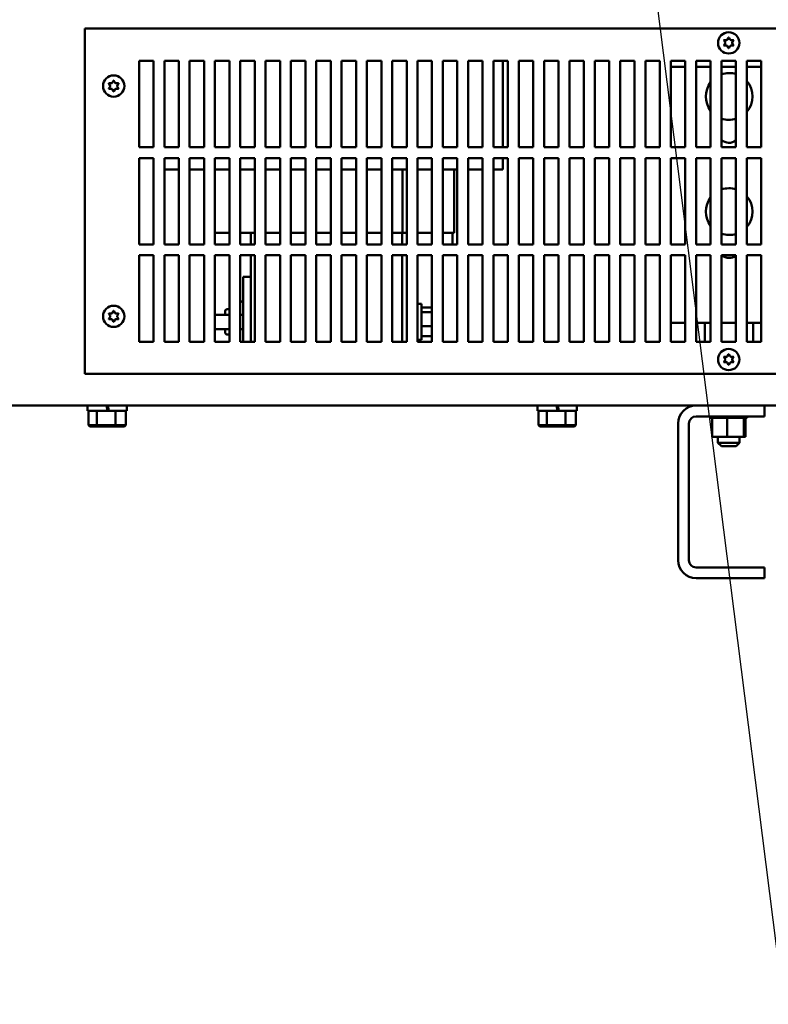
# Model space of a CAD drawing. Units: inches. Extents: x 6 to 258, y 3 to 201.
# Drawn here: x 133 to 146, y 46 to 63 of the extents above; entities that cross this region are included whole.
import ezdxf

# ---------------------------------------------------------------- set-up
doc = ezdxf.new("R2010")
doc.units = ezdxf.units.IN
doc.header["$LTSCALE"] = 12
doc.header["$MEASUREMENT"] = 0
doc.layers.add('Symbol (ANSI)', color=7, linetype='Continuous', lineweight=25)
doc.layers.add('Visible (ANSI)', color=7, linetype='Continuous', lineweight=50)
doc.styles.add('Note Text (ANSI)', font='tahoma.ttf')
doc.dimstyles.new('Default (ANSI)$7', dxfattribs={"dimscale": 12, "dimtxt": 0.14, "dimasz": 0.098425, "dimexe": 0.125, "dimexo": 0.0625, "dimgap": 0.031496, "dimtad": 0, "dimtih": 1, "dimtoh": 1, "dimrnd": 1e-08, "dimzin": 4, "dimdsep": 46, "dimtxsty": 'Note Text (ANSI)', "dimcen": 0.09, "dimdle": 0.393701, "dimclrd": 256, "dimclre": 256, "dimclrt": 256, "dimadec": 0, "dimazin": 1, "dimtfac": 0.857143, "dimtofl": 0, "dimtmove": 0, "dimatfit": 3, "dimfxl": 1, "dimtolj": 1, "dimtzin": 4, "dimlwd": -1, "dimlwe": -1, "dimarcsym": 0})

msp = doc.modelspace()

# ---------------------------------------------------------------- linework, layer by layer
at = {"layer": 'Visible (ANSI)'}
for p, q in [((134.388, 63.263), (156.758, 63.263)), ((134.388, 57.263), (134.388, 63.263)), ((145.548, 63.068), (145.571, 63.106)), ((145.576, 63.106), (145.598, 63.068)), ((145.513, 63.019), (145.491, 63.058)), ((145.491, 62.969), (145.513, 63.007)), ((145.494, 63.062), (145.538, 63.062)), ((145.538, 62.965), (145.494, 62.965)), ((145.571, 62.92), (145.548, 62.959)), ((145.598, 62.959), (145.576, 62.92)), ((145.608, 63.062), (145.652, 63.062)), ((145.652, 62.965), (145.608, 62.965)), ((145.655, 63.058), (145.633, 63.019)), ((145.633, 63.007), (145.655, 62.969)), ((135.328, 62.703), (135.578, 62.703)), ((135.328, 61.203), (135.328, 62.703)), ((135.578, 62.703), (135.578, 61.203)), ((135.768, 62.703), (136.018, 62.703)), ((135.768, 61.203), (135.768, 62.703)), ((136.018, 62.703), (136.018, 61.203)), ((136.208, 62.703), (136.458, 62.703)), ((136.208, 61.203), (136.208, 62.703)), ((136.458, 62.703), (136.458, 61.203)), ((136.648, 62.703), (136.898, 62.703)), ((136.648, 61.203), (136.648, 62.703)), ((136.898, 62.703), (136.898, 61.203)), ((137.088, 62.703), (137.338, 62.703)), ((137.088, 61.203), (137.088, 62.703)), ((137.338, 62.703), (137.338, 61.203)), ((137.528, 62.703), (137.778, 62.703)), ((137.528, 61.203), (137.528, 62.703)), ((137.778, 62.703), (137.778, 61.203)), ((137.968, 62.703), (138.218, 62.703)), ((137.968, 61.203), (137.968, 62.703)), ((138.218, 62.703), (138.218, 61.203)), ((138.408, 62.703), (138.658, 62.703)), ((138.408, 61.203), (138.408, 62.703)), ((138.658, 62.703), (138.658, 61.203)), ((138.848, 62.703), (139.098, 62.703)), ((138.848, 61.203), (138.848, 62.703)), ((139.098, 62.703), (139.098, 61.203)), ((139.288, 62.703), (139.538, 62.703)), ((139.288, 61.203), (139.288, 62.703)), ((139.538, 62.703), (139.538, 61.203)), ((139.728, 62.703), (139.978, 62.703)), ((139.728, 61.203), (139.728, 62.703)), ((139.978, 62.703), (139.978, 61.203)), ((140.168, 62.703), (140.418, 62.703)), ((140.168, 61.203), (140.168, 62.703)), ((140.418, 62.703), (140.418, 61.203)), ((140.608, 62.703), (140.858, 62.703)), ((140.608, 61.203), (140.608, 62.703)), ((140.858, 62.703), (140.858, 61.203)), ((141.048, 62.703), (141.298, 62.703)), ((141.048, 61.203), (141.048, 62.703)), ((141.298, 62.703), (141.298, 61.203)), ((141.488, 62.703), (141.738, 62.703)), ((141.488, 61.203), (141.488, 62.703)), ((141.648, 61.203), (141.648, 62.703)), ((141.738, 62.703), (141.738, 61.203)), ((141.928, 62.703), (142.178, 62.703)), ((141.928, 61.203), (141.928, 62.703)), ((142.178, 62.703), (142.178, 61.203)), ((142.368, 62.703), (142.618, 62.703)), ((142.368, 61.203), (142.368, 62.703)), ((142.618, 62.703), (142.618, 61.203)), ((142.808, 62.703), (143.058, 62.703)), ((142.808, 61.203), (142.808, 62.703)), ((143.058, 62.703), (143.058, 61.203)), ((143.248, 62.703), (143.498, 62.703)), ((143.248, 61.203), (143.248, 62.703)), ((143.498, 62.703), (143.498, 61.203)), ((143.688, 62.703), (143.938, 62.703)), ((143.688, 61.203), (143.688, 62.703)), ((143.938, 62.703), (143.938, 61.203)), ((144.128, 62.703), (144.378, 62.703)), ((144.128, 61.203), (144.128, 62.703)), ((144.378, 62.703), (144.378, 61.203)), ((144.568, 62.703), (144.818, 62.703)), ((144.568, 61.203), (144.568, 62.703)), ((144.586, 62.597), (144.818, 62.597)), ((144.818, 62.703), (144.818, 61.203)), ((145.008, 62.703), (145.258, 62.703)), ((145.008, 61.203), (145.008, 62.703)), ((145.008, 62.597), (145.258, 62.597)), ((145.258, 62.703), (145.258, 61.203)), ((145.448, 62.703), (145.698, 62.703)), ((145.448, 61.203), (145.448, 62.703)), ((145.448, 62.597), (145.698, 62.597)), ((145.698, 62.703), (145.698, 61.203)), ((145.888, 62.703), (146.138, 62.703)), ((145.888, 61.203), (145.888, 62.703)), ((145.888, 62.597), (146.138, 62.597)), ((146.138, 62.703), (146.138, 61.203)), ((134.828, 62.269), (134.806, 62.308)), ((134.806, 62.219), (134.828, 62.257)), ((134.809, 62.312), (134.853, 62.312)), ((134.863, 62.318), (134.886, 62.356)), ((134.891, 62.356), (134.913, 62.318)), ((134.923, 62.312), (134.967, 62.312)), ((134.97, 62.308), (134.948, 62.269)), ((134.948, 62.257), (134.97, 62.219)), ((134.853, 62.215), (134.809, 62.215)), ((134.886, 62.17), (134.863, 62.209)), ((134.913, 62.209), (134.891, 62.17)), ((134.967, 62.215), (134.923, 62.215)), ((135.578, 61.203), (135.328, 61.203)), ((136.018, 61.203), (135.768, 61.203)), ((136.458, 61.203), (136.208, 61.203)), ((136.898, 61.203), (136.648, 61.203)), ((137.338, 61.203), (137.088, 61.203)), ((137.778, 61.203), (137.528, 61.203)), ((138.218, 61.203), (137.968, 61.203)), ((138.658, 61.203), (138.408, 61.203)), ((139.098, 61.203), (138.848, 61.203)), ((139.538, 61.203), (139.288, 61.203)), ((139.978, 61.203), (139.728, 61.203)), ((140.418, 61.203), (140.168, 61.203)), ((140.858, 61.203), (140.608, 61.203)), ((141.298, 61.203), (141.048, 61.203)), ((141.738, 61.203), (141.488, 61.203)), ((142.178, 61.203), (141.928, 61.203)), ((142.618, 61.203), (142.368, 61.203)), ((143.058, 61.203), (142.808, 61.203)), ((143.498, 61.203), (143.248, 61.203)), ((143.938, 61.203), (143.688, 61.203)), ((144.378, 61.203), (144.128, 61.203)), ((144.818, 61.203), (144.568, 61.203)), ((145.258, 61.203), (145.008, 61.203)), ((145.698, 61.203), (145.448, 61.203)), ((146.138, 61.203), (145.888, 61.203)), ((135.328, 61.013), (135.578, 61.013)), ((135.328, 59.513), (135.328, 61.013)), ((135.578, 61.013), (135.578, 59.513)), ((135.768, 61.013), (136.018, 61.013)), ((135.768, 59.513), (135.768, 61.013)), ((136.018, 61.013), (136.018, 59.513)), ((136.208, 61.013), (136.458, 61.013)), ((136.208, 59.513), (136.208, 61.013)), ((136.458, 61.013), (136.458, 59.513)), ((136.648, 61.013), (136.898, 61.013)), ((136.648, 59.513), (136.648, 61.013)), ((136.898, 61.013), (136.898, 59.513)), ((137.088, 61.013), (137.338, 61.013)), ((137.088, 59.513), (137.088, 61.013)), ((137.338, 61.013), (137.338, 59.513)), ((137.528, 61.013), (137.778, 61.013)), ((137.528, 59.513), (137.528, 61.013)), ((137.778, 61.013), (137.778, 59.513)), ((137.968, 61.013), (138.218, 61.013)), ((137.968, 59.513), (137.968, 61.013)), ((138.218, 61.013), (138.218, 59.513)), ((138.408, 61.013), (138.658, 61.013)), ((138.408, 59.513), (138.408, 61.013)), ((138.658, 61.013), (138.658, 59.513)), ((138.848, 61.013), (139.098, 61.013)), ((138.848, 59.513), (138.848, 61.013)), ((139.098, 61.013), (139.098, 59.513)), ((139.288, 61.013), (139.538, 61.013)), ((139.288, 59.513), (139.288, 61.013)), ((139.538, 61.013), (139.538, 59.513)), ((139.728, 61.013), (139.978, 61.013)), ((139.728, 59.513), (139.728, 61.013)), ((139.978, 61.013), (139.978, 59.513)), ((140.168, 61.013), (140.418, 61.013)), ((140.168, 59.513), (140.168, 61.013)), ((140.418, 61.013), (140.418, 59.513)), ((140.608, 61.013), (140.858, 61.013)), ((140.608, 59.513), (140.608, 61.013)), ((140.858, 61.013), (140.858, 59.513)), ((141.048, 61.013), (141.298, 61.013)), ((141.048, 59.513), (141.048, 61.013)), ((141.298, 61.013), (141.298, 59.513)), ((141.488, 61.013), (141.738, 61.013)), ((141.488, 59.513), (141.488, 61.013)), ((141.648, 60.812), (141.648, 61.013)), ((141.738, 61.013), (141.738, 59.513)), ((141.928, 61.013), (142.178, 61.013)), ((141.928, 59.513), (141.928, 61.013)), ((142.178, 61.013), (142.178, 59.513)), ((142.368, 61.013), (142.618, 61.013)), ((142.368, 59.513), (142.368, 61.013)), ((142.618, 61.013), (142.618, 59.513)), ((142.808, 61.013), (143.058, 61.013)), ((142.808, 59.513), (142.808, 61.013)), ((143.058, 61.013), (143.058, 59.513)), ((143.248, 61.013), (143.498, 61.013)), ((143.248, 59.513), (143.248, 61.013)), ((143.498, 61.013), (143.498, 59.513)), ((143.688, 61.013), (143.938, 61.013)), ((143.688, 59.513), (143.688, 61.013)), ((143.938, 61.013), (143.938, 59.513)), ((144.128, 61.013), (144.378, 61.013)), ((144.128, 59.513), (144.128, 61.013)), ((144.378, 61.013), (144.378, 59.513)), ((144.568, 61.013), (144.818, 61.013)), ((144.568, 59.513), (144.568, 61.013)), ((144.818, 61.013), (144.818, 59.513)), ((145.008, 61.013), (145.258, 61.013)), ((145.008, 59.513), (145.008, 61.013)), ((145.258, 61.013), (145.258, 59.513)), ((145.448, 61.013), (145.698, 61.013)), ((145.448, 59.513), (145.448, 61.013)), ((145.698, 61.013), (145.698, 59.513)), ((145.888, 61.013), (146.138, 61.013)), ((145.888, 59.513), (145.888, 61.013)), ((146.138, 61.013), (146.138, 59.513)), ((135.768, 60.812), (136.018, 60.812)), ((136.458, 60.812), (136.208, 60.812)), ((136.898, 60.812), (136.648, 60.812)), ((137.1, 60.812), (137.088, 60.812)), ((137.1, 60.812), (137.338, 60.812)), ((137.778, 60.812), (137.528, 60.812)), ((138.218, 60.812), (137.968, 60.812)), ((138.658, 60.812), (138.408, 60.812)), ((139.098, 60.812), (138.848, 60.812)), ((139.538, 60.812), (139.288, 60.812)), ((139.905, 60.812), (139.728, 60.812)), ((139.904, 59.712), (139.904, 60.812)), ((139.905, 60.812), (139.978, 60.812)), ((140.168, 60.812), (140.197, 60.812)), ((140.418, 60.812), (140.197, 60.812)), ((140.858, 60.812), (140.608, 60.812)), ((140.803, 59.712), (140.803, 60.812)), ((141.101, 60.812), (141.048, 60.812)), ((141.101, 60.812), (141.298, 60.812)), ((141.488, 60.812), (141.648, 60.812)), ((136.648, 59.712), (136.898, 59.712)), ((137.088, 59.712), (137.338, 59.712)), ((137.273, 59.712), (137.273, 59.513)), ((137.528, 59.712), (137.778, 59.712)), ((137.968, 59.712), (138.218, 59.712)), ((138.408, 59.712), (138.658, 59.712)), ((138.848, 59.712), (139.098, 59.712)), ((139.288, 59.712), (139.538, 59.712)), ((139.728, 59.712), (139.904, 59.712)), ((139.898, 59.712), (139.898, 59.513)), ((139.904, 59.712), (139.978, 59.712)), ((140.168, 59.712), (140.418, 59.712)), ((140.608, 59.712), (140.803, 59.712)), ((140.773, 59.513), (140.773, 59.712)), ((135.578, 59.513), (135.328, 59.513)), ((136.018, 59.513), (135.768, 59.513)), ((136.458, 59.513), (136.208, 59.513)), ((136.898, 59.513), (136.648, 59.513)), ((137.338, 59.513), (137.088, 59.513)), ((137.778, 59.513), (137.528, 59.513)), ((138.218, 59.513), (137.968, 59.513)), ((138.658, 59.513), (138.408, 59.513)), ((139.098, 59.513), (138.848, 59.513)), ((139.538, 59.513), (139.288, 59.513)), ((139.978, 59.513), (139.728, 59.513)), ((140.418, 59.513), (140.168, 59.513)), ((140.858, 59.513), (140.608, 59.513)), ((141.298, 59.513), (141.048, 59.513)), ((141.738, 59.513), (141.488, 59.513)), ((142.178, 59.513), (141.928, 59.513)), ((142.618, 59.513), (142.368, 59.513)), ((143.058, 59.513), (142.808, 59.513)), ((143.498, 59.513), (143.248, 59.513)), ((143.938, 59.513), (143.688, 59.513)), ((144.378, 59.513), (144.128, 59.513)), ((144.818, 59.513), (144.568, 59.513)), ((145.258, 59.513), (145.008, 59.513)), ((145.698, 59.513), (145.448, 59.513)), ((146.138, 59.513), (145.888, 59.513)), ((135.328, 59.323), (135.578, 59.323)), ((135.328, 57.823), (135.328, 59.323)), ((135.578, 59.323), (135.578, 57.823)), ((135.768, 59.323), (136.018, 59.323)), ((135.768, 57.823), (135.768, 59.323)), ((136.018, 59.323), (136.018, 57.823)), ((136.208, 59.323), (136.458, 59.323)), ((136.208, 57.823), (136.208, 59.323)), ((136.458, 59.323), (136.458, 57.823)), ((136.648, 59.323), (136.898, 59.323)), ((136.648, 57.823), (136.648, 59.323)), ((136.898, 59.323), (136.898, 57.823)), ((137.088, 59.323), (137.338, 59.323)), ((137.088, 57.823), (137.088, 59.323)), ((137.273, 59.323), (137.273, 58.947)), ((137.338, 59.323), (137.338, 57.823)), ((137.528, 59.323), (137.778, 59.323)), ((137.528, 57.823), (137.528, 59.323)), ((137.778, 59.323), (137.778, 57.823)), ((137.968, 59.323), (138.218, 59.323)), ((137.968, 57.823), (137.968, 59.323)), ((138.218, 59.323), (138.218, 57.823)), ((138.408, 59.323), (138.658, 59.323)), ((138.408, 57.823), (138.408, 59.323)), ((138.658, 59.323), (138.658, 57.823)), ((138.848, 59.323), (139.098, 59.323)), ((138.848, 57.823), (138.848, 59.323)), ((139.098, 59.323), (139.098, 57.823)), ((139.288, 59.323), (139.538, 59.323)), ((139.288, 57.823), (139.288, 59.323)), ((139.538, 59.323), (139.538, 57.823)), ((139.728, 59.323), (139.978, 59.323)), ((139.728, 57.823), (139.728, 59.323)), ((139.898, 57.823), (139.898, 59.323)), ((139.978, 59.323), (139.978, 57.823)), ((140.168, 59.323), (140.418, 59.323)), ((140.168, 57.823), (140.168, 59.323)), ((140.418, 59.323), (140.418, 57.823)), ((140.608, 59.323), (140.858, 59.323)), ((140.608, 57.823), (140.608, 59.323)), ((140.858, 59.323), (140.858, 57.823)), ((141.048, 59.323), (141.298, 59.323)), ((141.048, 57.823), (141.048, 59.323)), ((141.298, 59.323), (141.298, 57.823)), ((141.488, 59.323), (141.738, 59.323)), ((141.488, 57.823), (141.488, 59.323)), ((141.738, 59.323), (141.738, 57.823)), ((141.928, 59.323), (142.178, 59.323)), ((141.928, 57.823), (141.928, 59.323)), ((142.178, 59.323), (142.178, 57.823)), ((142.368, 59.323), (142.618, 59.323)), ((142.368, 57.823), (142.368, 59.323)), ((142.618, 59.323), (142.618, 57.823)), ((142.808, 59.323), (143.058, 59.323)), ((142.808, 57.823), (142.808, 59.323)), ((143.058, 59.323), (143.058, 57.823)), ((143.248, 59.323), (143.498, 59.323)), ((143.248, 57.823), (143.248, 59.323)), ((143.498, 59.323), (143.498, 57.823)), ((143.688, 59.323), (143.938, 59.323)), ((143.688, 57.823), (143.688, 59.323)), ((143.938, 59.323), (143.938, 57.823)), ((144.128, 59.323), (144.378, 59.323)), ((144.128, 57.823), (144.128, 59.323)), ((144.378, 59.323), (144.378, 57.823)), ((144.568, 59.323), (144.818, 59.323)), ((144.568, 57.823), (144.568, 59.323)), ((144.818, 59.323), (144.818, 57.823)), ((145.008, 59.323), (145.258, 59.323)), ((145.008, 57.823), (145.008, 59.323)), ((145.258, 59.323), (145.258, 57.823)), ((145.448, 59.323), (145.698, 59.323)), ((145.448, 57.823), (145.448, 59.323)), ((145.698, 59.323), (145.698, 57.823)), ((145.888, 59.323), (146.138, 59.323)), ((145.888, 57.823), (145.888, 59.323)), ((146.138, 59.323), (146.138, 57.823)), ((137.139, 57.823), (137.139, 58.947)), ((137.139, 58.947), (137.273, 58.947)), ((137.273, 58.947), (137.273, 57.823)), ((134.863, 58.318), (134.886, 58.356)), ((134.891, 58.356), (134.913, 58.318)), ((136.827, 58.356), (136.827, 58.292)), ((136.827, 58.356), (136.827, 58.356)), ((136.857, 58.386), (136.898, 58.386)), ((136.857, 58.386), (136.898, 58.386)), ((140.168, 58.48), (140.238, 58.48)), ((140.238, 58.48), (140.238, 57.855)), ((140.406, 58.415), (140.258, 58.415)), ((140.406, 58.337), (140.258, 58.337)), ((134.828, 58.269), (134.806, 58.308)), ((134.806, 58.219), (134.828, 58.257)), ((134.809, 58.312), (134.853, 58.312)), ((134.853, 58.215), (134.809, 58.215)), ((134.886, 58.17), (134.863, 58.209)), ((134.913, 58.209), (134.891, 58.17)), ((134.923, 58.312), (134.967, 58.312)), ((134.967, 58.215), (134.923, 58.215)), ((134.97, 58.308), (134.948, 58.269)), ((134.948, 58.257), (134.97, 58.219)), ((136.898, 58.292), (136.648, 58.292)), ((137.139, 58.292), (137.088, 58.292)), ((144.568, 58.152), (144.724, 58.152)), ((144.818, 58.152), (144.724, 58.152)), ((145.258, 58.152), (145.008, 58.152)), ((145.156, 58.152), (145.156, 57.965)), ((145.698, 58.152), (145.448, 58.152)), ((146.138, 58.152), (145.888, 58.152)), ((145.996, 57.965), (145.996, 58.152)), ((136.898, 58.042), (136.648, 58.042)), ((136.827, 58.042), (136.827, 57.978)), ((137.139, 58.042), (137.088, 58.042)), ((140.406, 58.09), (140.258, 58.09)), ((135.578, 57.823), (135.328, 57.823)), ((136.018, 57.823), (135.768, 57.823)), ((136.458, 57.823), (136.208, 57.823)), ((136.898, 57.823), (136.648, 57.823)), ((136.857, 57.948), (136.898, 57.948)), ((137.338, 57.823), (137.088, 57.823)), ((137.778, 57.823), (137.528, 57.823)), ((138.218, 57.823), (137.968, 57.823)), ((138.658, 57.823), (138.408, 57.823)), ((139.098, 57.823), (138.848, 57.823)), ((139.538, 57.823), (139.288, 57.823)), ((139.978, 57.823), (139.728, 57.823)), ((140.168, 57.855), (140.238, 57.855)), ((140.418, 57.823), (140.168, 57.823)), ((140.406, 57.92), (140.258, 57.92)), ((140.858, 57.823), (140.608, 57.823)), ((141.298, 57.823), (141.048, 57.823)), ((141.738, 57.823), (141.488, 57.823)), ((142.178, 57.823), (141.928, 57.823)), ((142.618, 57.823), (142.368, 57.823)), ((143.058, 57.823), (142.808, 57.823)), ((143.498, 57.823), (143.248, 57.823)), ((143.938, 57.823), (143.688, 57.823)), ((144.378, 57.823), (144.128, 57.823)), ((144.818, 57.823), (144.568, 57.823)), ((145.258, 57.823), (145.008, 57.823)), ((145.156, 57.965), (145.156, 57.823)), ((145.698, 57.823), (145.448, 57.823)), ((146.138, 57.823), (145.888, 57.823)), ((145.996, 57.823), (145.996, 57.965)), ((145.513, 57.519), (145.491, 57.558)), ((145.491, 57.469), (145.513, 57.507)), ((145.494, 57.562), (145.538, 57.562)), ((145.538, 57.465), (145.494, 57.465)), ((145.548, 57.568), (145.571, 57.606)), ((145.576, 57.606), (145.598, 57.568)), ((145.608, 57.562), (145.652, 57.562)), ((145.652, 57.465), (145.608, 57.465)), ((145.655, 57.558), (145.633, 57.519)), ((145.633, 57.507), (145.655, 57.469)), ((145.571, 57.42), (145.548, 57.459)), ((145.598, 57.459), (145.576, 57.42)), ((156.758, 57.263), (134.388, 57.263)), ((111.011, 56.713), (145.006, 56.713)), ((134.432, 56.619), (134.432, 56.713)), ((134.778, 56.619), (134.432, 56.619)), ((134.45, 56.619), (134.45, 56.371)), ((134.593, 56.619), (134.593, 56.371)), ((134.762, 56.713), (134.778, 56.619)), ((134.778, 56.619), (134.802, 56.619)), ((134.802, 56.619), (134.785, 56.713)), ((135.115, 56.619), (134.802, 56.619)), ((134.917, 56.619), (134.917, 56.371)), ((135.097, 56.619), (135.097, 56.371)), ((135.115, 56.619), (135.115, 56.713)), ((142.251, 56.619), (142.251, 56.713)), ((142.597, 56.619), (142.251, 56.619)), ((142.269, 56.619), (142.269, 56.371)), ((142.412, 56.619), (142.412, 56.371)), ((142.581, 56.713), (142.597, 56.619)), ((142.597, 56.619), (142.621, 56.619)), ((142.621, 56.619), (142.604, 56.713)), ((142.934, 56.619), (142.621, 56.619)), ((142.736, 56.619), (142.736, 56.371)), ((142.916, 56.619), (142.916, 56.371)), ((142.934, 56.619), (142.934, 56.713)), ((145.006, 56.713), (146.193, 56.713)), ((146.193, 56.713), (180.136, 56.713)), ((146.193, 56.713), (146.193, 56.526)), ((146.193, 56.526), (145.006, 56.526)), ((145.25, 56.5), (145.25, 56.526)), ((145.25, 56.5), (145.254, 56.5)), ((145.254, 56.5), (145.254, 56.526)), ((145.255, 56.5), (145.254, 56.5)), ((145.255, 56.5), (145.255, 56.526)), ((145.255, 56.5), (145.271, 56.5)), ((145.271, 56.5), (145.271, 56.526)), ((145.272, 56.5), (145.271, 56.5)), ((145.272, 56.5), (145.272, 56.526)), ((145.272, 56.5), (145.284, 56.5)), ((145.299, 56.5), (145.284, 56.5)), ((145.284, 56.171), (145.284, 56.5)), ((145.299, 56.5), (145.299, 56.526)), ((145.3, 56.5), (145.299, 56.5)), ((145.3, 56.5), (145.3, 56.526)), ((145.3, 56.5), (145.337, 56.5)), ((145.337, 56.5), (145.337, 56.526)), ((145.339, 56.5), (145.337, 56.5)), ((145.339, 56.5), (145.339, 56.526)), ((145.339, 56.5), (145.385, 56.5)), ((145.385, 56.5), (145.385, 56.526)), ((145.387, 56.5), (145.385, 56.5)), ((145.387, 56.5), (145.387, 56.526)), ((145.387, 56.5), (145.44, 56.5)), ((145.44, 56.5), (145.44, 56.526)), ((145.442, 56.5), (145.44, 56.5)), ((145.442, 56.5), (145.442, 56.526)), ((145.442, 56.5), (145.499, 56.5)), ((145.499, 56.5), (145.499, 56.526)), ((145.502, 56.5), (145.499, 56.5)), ((145.502, 56.5), (145.502, 56.526)), ((145.502, 56.5), (145.514, 56.5)), ((145.548, 56.5), (145.514, 56.5)), ((145.561, 56.5), (145.548, 56.5)), ((145.548, 56.171), (145.548, 56.5)), ((145.561, 56.5), (145.562, 56.5)), ((145.562, 56.5), (145.562, 56.526)), ((145.565, 56.5), (145.562, 56.5)), ((145.565, 56.5), (145.565, 56.526)), ((145.565, 56.5), (145.568, 56.5)), ((145.603, 56.5), (145.568, 56.5)), ((145.603, 56.5), (145.625, 56.5)), ((145.625, 56.5), (145.625, 56.526)), ((145.629, 56.5), (145.625, 56.5)), ((145.629, 56.5), (145.629, 56.526)), ((145.629, 56.5), (145.687, 56.5)), ((145.687, 56.5), (145.687, 56.526)), ((145.69, 56.5), (145.687, 56.5)), ((145.69, 56.5), (145.69, 56.526)), ((145.69, 56.5), (145.744, 56.5)), ((145.744, 56.5), (145.744, 56.526)), ((145.746, 56.5), (145.744, 56.5)), ((145.746, 56.5), (145.746, 56.526)), ((145.746, 56.5), (145.794, 56.5)), ((145.794, 56.5), (145.794, 56.526)), ((145.796, 56.5), (145.794, 56.5)), ((145.796, 56.5), (145.796, 56.526)), ((145.83, 56.5), (145.796, 56.5)), ((145.83, 56.5), (145.836, 56.5)), ((145.836, 56.5), (145.836, 56.526)), ((145.837, 56.5), (145.836, 56.5)), ((145.837, 56.5), (145.837, 56.526)), ((145.841, 56.5), (145.837, 56.5)), ((145.837, 56.171), (145.837, 56.5)), ((145.841, 56.5), (145.867, 56.5)), ((145.862, 56.171), (145.862, 56.5)), ((145.867, 56.5), (145.867, 56.526)), ((145.869, 56.5), (145.867, 56.5)), ((145.869, 56.5), (145.869, 56.526)), ((145.869, 56.5), (145.888, 56.5)), ((145.888, 56.5), (145.888, 56.526)), ((145.888, 56.5), (145.888, 56.526)), ((145.888, 56.5), (145.896, 56.5)), ((145.888, 56.5), (145.888, 56.5)), ((145.896, 56.5), (145.896, 56.526)), ((145.896, 56.5), (145.896, 56.526)), ((145.896, 56.5), (145.896, 56.5)), ((134.473, 56.351), (134.45, 56.371)), ((134.593, 56.371), (134.45, 56.371)), ((134.473, 56.351), (134.606, 56.351)), ((134.606, 56.351), (134.593, 56.371)), ((134.917, 56.371), (134.593, 56.371)), ((134.606, 56.351), (134.906, 56.351)), ((134.906, 56.351), (134.917, 56.371)), ((134.906, 56.351), (135.074, 56.351)), ((135.097, 56.371), (134.917, 56.371)), ((135.074, 56.351), (135.097, 56.371)), ((142.292, 56.351), (142.269, 56.371)), ((142.412, 56.371), (142.269, 56.371)), ((142.292, 56.351), (142.425, 56.351)), ((142.425, 56.351), (142.412, 56.371)), ((142.736, 56.371), (142.412, 56.371)), ((142.425, 56.351), (142.725, 56.351)), ((142.725, 56.351), (142.736, 56.371)), ((142.725, 56.351), (142.893, 56.351)), ((142.916, 56.371), (142.736, 56.371)), ((142.893, 56.351), (142.916, 56.371)), ((144.693, 54.026), (144.693, 56.401)), ((144.881, 56.401), (144.881, 54.026)), ((145.284, 56.171), (145.548, 56.171)), ((145.386, 56.171), (145.386, 56.066)), ((145.548, 56.171), (145.837, 56.171)), ((145.761, 56.171), (145.761, 56.066)), ((145.837, 56.171), (145.862, 56.171)), ((145.386, 56.066), (145.761, 56.066)), ((145.446, 56.006), (145.386, 56.066)), ((145.701, 56.006), (145.446, 56.006)), ((145.701, 56.006), (145.761, 56.066)), ((145.006, 53.901), (146.193, 53.901)), ((146.193, 53.901), (146.193, 53.713)), ((146.193, 53.713), (145.006, 53.713))]:
    msp.add_line(p, q, dxfattribs=at)
for centre in [(145.573, 63.013), (134.888, 62.263), (134.888, 58.263), (145.573, 57.513)]:
    msp.add_circle(centre, 0.185, dxfattribs=at)
for centre, radius, start, end in [((145.573, 63.105), 0.003, 30, 150), ((145.494, 63.059), 0.003, 90, 210), ((145.494, 62.968), 0.003, 150, 270), ((145.503, 63.013), 0.012, 330, 30), ((145.538, 63.074), 0.012, 270, 330), ((145.538, 62.953), 0.012, 30, 90), ((145.608, 63.074), 0.012, 210, 270), ((145.608, 62.953), 0.012, 90, 150), ((145.643, 63.013), 0.012, 150, 210), ((145.652, 63.059), 0.003, 330, 90), ((145.652, 62.968), 0.003, 270, 30), ((145.573, 62.922), 0.003, 210, 330), ((144.586, 62.727), 0.13, 262.2636, 270), ((145.581, 62.082), 0.406, 73.1881, 109.0355), ((134.809, 62.309), 0.003, 90, 210), ((134.818, 62.263), 0.012, 330, 30), ((134.853, 62.324), 0.012, 270, 330), ((134.888, 62.355), 0.003, 30, 150), ((134.923, 62.324), 0.012, 210, 270), ((134.958, 62.263), 0.012, 150, 210), ((134.967, 62.309), 0.003, 330, 90), ((145.581, 62.082), 0.406, 142.5464, 217.4536), ((145.581, 62.082), 0.406, 319.1937, 40.8063), ((134.809, 62.218), 0.003, 150, 270), ((134.853, 62.203), 0.012, 30, 90), ((134.888, 62.172), 0.003, 210, 330), ((134.923, 62.203), 0.012, 90, 150), ((134.967, 62.218), 0.003, 270, 30), ((145.581, 62.082), 0.406, 250.9645, 286.8119), ((145.581, 61.472), 0.195, 227.1964, 307.0538), ((145.581, 60.082), 0.406, 73.1881, 109.0355), ((145.581, 60.082), 0.406, 142.5464, 217.4536), ((145.581, 60.082), 0.406, 319.1937, 40.8063), ((145.581, 60.082), 0.406, 250.9645, 286.8119), ((145.581, 59.472), 0.195, 229.8272, 307.0538), ((137.079, 58.471), 0.06, 0, 81.1752), ((134.853, 58.324), 0.012, 270, 330), ((134.888, 58.355), 0.003, 30, 150), ((134.923, 58.324), 0.012, 210, 270), ((134.809, 58.309), 0.003, 90, 210), ((134.809, 58.218), 0.003, 150, 270), ((134.818, 58.263), 0.012, 330, 30), ((134.853, 58.203), 0.012, 30, 90), ((134.888, 58.172), 0.003, 210, 330), ((134.923, 58.203), 0.012, 90, 150), ((134.958, 58.263), 0.012, 150, 210), ((134.967, 58.309), 0.003, 330, 90), ((134.967, 58.218), 0.003, 270, 30), ((137.079, 57.863), 0.06, 318.1897, 0), ((145.494, 57.559), 0.003, 90, 210), ((145.494, 57.468), 0.003, 150, 270), ((145.503, 57.513), 0.012, 330, 30), ((145.538, 57.574), 0.012, 270, 330), ((145.538, 57.453), 0.012, 30, 90), ((145.573, 57.605), 0.003, 30, 150), ((145.608, 57.574), 0.012, 210, 270), ((145.608, 57.453), 0.012, 90, 150), ((145.643, 57.513), 0.012, 150, 210), ((145.652, 57.559), 0.003, 330, 90), ((145.652, 57.468), 0.003, 270, 30), ((145.573, 57.422), 0.003, 210, 330), ((145.006, 56.401), 0.312, 90, 180), ((145.006, 56.401), 0.125, 90, 180), ((145.006, 54.026), 0.312, 180, 270), ((145.006, 54.026), 0.125, 180, 270)]:
    msp.add_arc(centre, radius, start, end, dxfattribs=at)
for centre, major_axis, ratio, start_param, end_param in [((136.857, 58.356), (0.03, 0), 0.999497, 1.570796, 3.141593), ((136.857, 58.356), (0, -0.03), 0.999498, 3.141593, 4.712389), ((140.258, 58.392), (0, -0.0226), 0.88606, 3.141593, 4.712389), ((140.258, 58.322), (-0.02, 0), 0.775745, 4.712389, 6.283185), ((140.406, 58.392), (0, -0.0226), 0.88606, 2.48523, 3.141593), ((140.406, 58.322), (0.02, 0), 0.775745, 0.914434, 1.570796), ((136.857, 57.978), (0, 0.03), 0.999498, 1.570796, 3.141593), ((140.258, 58.097), (-0.02, 0), 0.352846, 0, 1.570796), ((140.406, 58.097), (0.02, 0), 0.352846, 4.712389, 5.368751), ((140.258, 57.943), (0, 0.0226), 0.88606, 1.570796, 3.141593), ((140.406, 57.943), (0, 0.0226), 0.88606, 3.141593, 3.797955)]:
    msp.add_ellipse(centre, major_axis=major_axis, ratio=ratio, start_param=start_param, end_param=end_param, dxfattribs=at)

# ---------------------------------------------------------------- leaders
at = {"layer": 'Symbol (ANSI)', "annotation_type": 0, "has_hookline": 1, "hookline_direction": 0, "text_width": 13.991}
msp.add_leader([(143.057, 73.753), (146.522, 46.314), (147.703, 46.314)], dimstyle='Default (ANSI)$7', override={"dimtad": 0}, dxfattribs=at)

doc.saveas('drawing.dxf')
